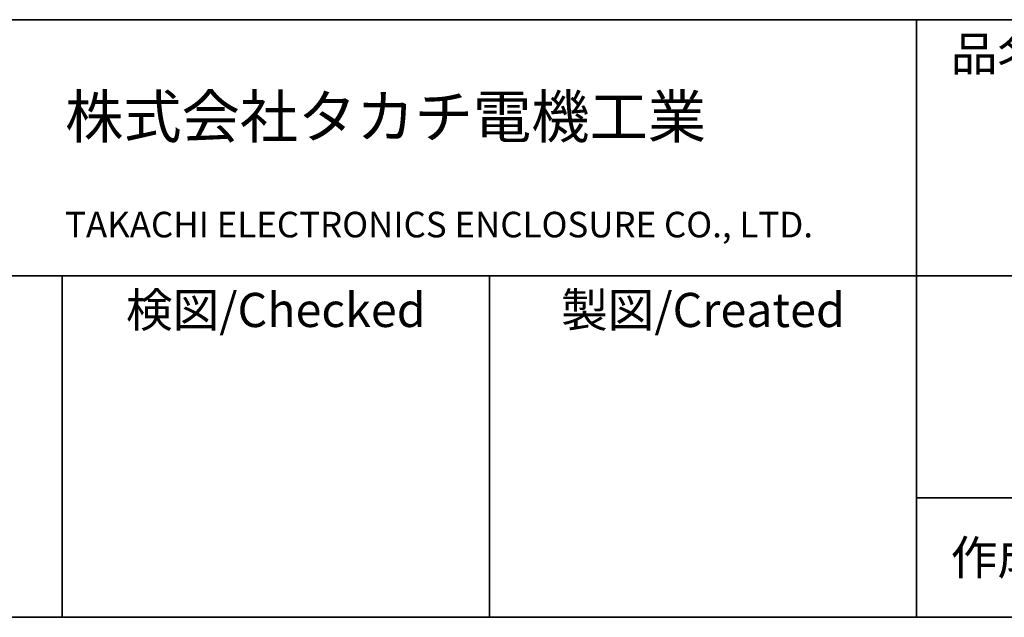
# Model space of a CAD drawing. Units: millimetres. Extents: x 72 to 9126, y 40 to 1445.
# Drawn here: x 1235 to 1523, y 40 to 215 of the extents above; entities that cross this region are included whole.
import ezdxf

# ---------------------------------------------------------------- set-up
doc = ezdxf.new("R2010")
doc.units = ezdxf.units.MM
doc.header["$LTSCALE"] = 5
doc.layers.add('Border (ISO)', color=7, linetype='Continuous', lineweight=35)
doc.layers.add('Title (ISO)', color=7, linetype='Continuous', lineweight=35)
doc.styles.add('Note Text (TK)', font='txt')
doc.styles.add('文字スタイル67', font='arial.ttf')

# ---------------------------------------------------------------- blocks, each defined once
blk = doc.blocks.new('図面枠 tk図枠')
at = {"layer": 'Border (ISO)'}
blk.add_line((14.5, 8), (405.5, 8), dxfattribs=at)
blk = doc.blocks.new('表題欄 tk表題欄')
at = {"layer": 'Title (ISO)'}
for p, q in [((74.709, 244.053), (255.709, 244.053)), ((149.709, 244.053), (149.709, 209.053)), ((74.709, 229.053), (230.709, 229.053)), ((99.709, 229.053), (99.709, 209.053)), ((124.709, 229.053), (124.709, 209.053)), ((149.709, 216.053), (230.709, 216.053)), ((255.709, 209.053), (74.709, 209.053))]:
    blk.add_line(p, q, dxfattribs=at)
at = {"layer": 'Title (ISO)', "color": 1, "true_color": 0xff0000, "char_height": 2, "line_spacing_factor": 1.5, "style": 'Note Text (TK)'}
for s, insert, attachment_point in [('\\fＭＳ Ｐゴシック|b0|i0;\\H2.0000;品名/Title', (151.709, 242.053), 4), ('\\fＭＳ Ｐゴシック|b0|i0;\\H2.0000;検図/Checked', (112.209, 227.053), 5), ('\\fＭＳ Ｐゴシック|b0|i0;\\H2.0000;製図/Created', (137.209, 227.053), 5), ('\\fＭＳ Ｐゴシック|b0|i0;\\H2.0000;作成日/Date', (151.709, 212.553), 4)]:
    blk.add_mtext(s, dxfattribs=dict(at, insert=insert, attachment_point=attachment_point))
at = {"layer": 'Title (ISO)', "color": 7, "attachment_point": 4, "line_spacing_factor": 1.5, "style": 'Note Text (TK)'}
for s, insert, char_height in [('株式会社タカチ電機工業', (99.873, 238.053), 2.5), ('\\fArial|b0|i0;\\H1.4986;TAKACHI ELECTRONICS ENCLOSURE CO., LTD.', (99.873, 232.053), 1.4986)]:
    blk.add_mtext(s, dxfattribs=dict(at, insert=insert, char_height=char_height))
at = {"layer": 'Title (ISO)', "color": 7}
for tag, p, height, style in [('<品名>_001', (157.467, 235.781), 2.5, 'Note Text (TK)'), ('<Title>_001', (157.488, 230.552), 2, '文字スタイル67'), ('<尺度>_001', (239.814, 222.31), 2.5, 'Note Text (TK)'), ('<総ページ数>_001', (246.793, 213.303), 2.5, 'Note Text (TK)'), ('<ページ_No.>_001', (237.949, 213.303), 2.5, 'Note Text (TK)'), ('作成日_001', (175.866, 211.281), 2.5, 'Note Text (TK)')]:
    blk.add_attdef(tag, p, '', height=height, dxfattribs=dict(at, style=style))

msp = doc.modelspace()

# ---------------------------------------------------------------- block references
at = {"xscale": 5, "yscale": 5, "zscale": 5}
for name, p in [('図面枠 tk図枠', (0, 0)), ('表題欄 tk表題欄', (748.9559, -1005.2637))]:
    msp.add_blockref(name, p, dxfattribs=at)

doc.saveas('drawing.dxf')
